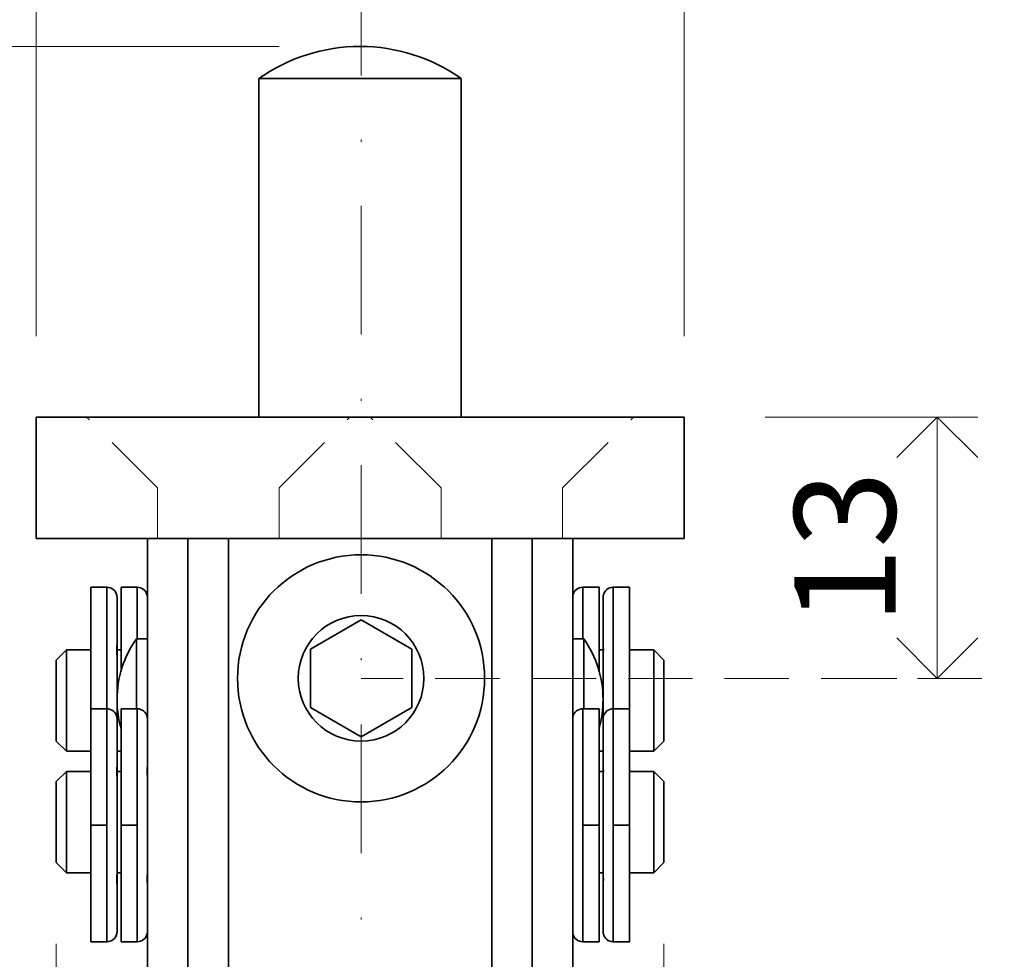
# Model space of a CAD drawing. Units: millimetres. Extents: x 11450 to 47784, y 307 to 2002.
# Drawn here: x 14063 to 14112, y 677 to 723 of the extents above; entities that cross this region are included whole.
import ezdxf

# ---------------------------------------------------------------- set-up
doc = ezdxf.new("R2010")
doc.units = ezdxf.units.MM
doc.header["$LTSCALE"] = 0.25
doc.header["$PDMODE"] = 35
doc.header["$PDSIZE"] = -10
for name, pattern in [('DASHDOTX2', [50.8, 25.4, -12.7, 0, -12.7]), ('DASHED', [19.05, 12.7, -6.35]), ('DOT_CENTER', [14, 12, -1, 0, -1]), ('SOLID', [0])]:
    doc.linetypes.add(name, pattern=pattern)
doc.layers.get('0').update_dxf_attribs({"lineweight": 20})
doc.layers.get('Defpoints').update_dxf_attribs({"color": 3})
for name, color, linetype, lineweight in [('FJ hulplijnen', 252, 'Continuous', 20), ('FJ maatvoering', 250, 'Continuous', 18), ('FJ onderdelen', 7, 'Continuous', 35)]:
    doc.layers.add(name, color=color, linetype=linetype, lineweight=lineweight)
doc.styles.get("Standard").update_dxf_attribs({"font": 'OpenSans-Regular.ttf', "height": 2.5})
doc.dimstyles.new('Copy of FritsJurgens', dxfattribs={"dimscale": 15, "dimtxt": 2.5, "dimasz": 2, "dimexe": 1, "dimexo": 2, "dimgap": 1, "dimtad": 1, "dimdec": 1, "dimzin": 12, "dimdsep": 46, "dimtxsty": 'Standard', "dimblk": 'OPEN90', "dimcen": -1, "dimclrd": 256, "dimclre": 8, "dimclrt": 7, "dimadec": 1, "dimazin": 3, "dimtfac": 0.5, "dimtdec": 1, "dimtix": 1, "dimtmove": 0, "dimatfit": 3, "dimldrblk": 'OPEN30', "dimfxl": 3, "dimtvp": 78.125, "dimtolj": 1, "dimtzin": 13, "dimlwd": -1, "dimlwe": -1, "dimarcsym": 0})
doc.dimstyles.new('FritsJurgens (diameter)', dxfattribs={"dimscale": 15, "dimtxt": 2.5, "dimasz": 2, "dimexe": 1, "dimexo": 2, "dimgap": 1, "dimtad": 1, "dimdec": 1, "dimzin": 12, "dimdsep": 46, "dimtxsty": 'Standard', "dimblk": 'OPEN90', "dimcen": -1, "dimclrd": 256, "dimclre": 8, "dimclrt": 7, "dimadec": 1, "dimazin": 3, "dimtfac": 0.5, "dimtdec": 1, "dimtix": 1, "dimtmove": 0, "dimatfit": 3, "dimldrblk": 'OPEN30', "dimfxl": 3, "dimtvp": 78.125, "dimtfill": 1, "dimtolj": 1, "dimtzin": 13, "dimlwd": -1, "dimlwe": -1, "dimarcsym": 0})

# ---------------------------------------------------------------- blocks, each defined once
blk = doc.blocks.new('_Open90')
at = {"color": 0, "linetype": 'ByBlock', "lineweight": -2}
for p, q in [((-0.5, 0.5), (0, 0)), ((0, 0), (-1, 0)), ((0, 0), (-0.5, -0.5))]:
    blk.add_line(p, q, dxfattribs=at)
blk = doc.blocks.new('*D132')
at = {"layer": 'Defpoints', "color": 0, "transparency": 16777216}
for p in [(14074.786, 734.601), (14074.786, 720.512), (14084.786, 720.512)]:
    blk.add_point(p, dxfattribs=at)
at = {"layer": 'FJ maatvoering', "color": 8, "transparency": 16777216}
for p, q in [((14074.786, 724.512), (14074.786, 736.601)), ((14084.786, 724.512), (14084.786, 736.601))]:
    blk.add_line(p, q, dxfattribs=at)
at = {"layer": 'FJ maatvoering', "transparency": 16777216}
for p, q in [((14070.786, 734.601), (14066.786, 734.601)), ((14074.786, 734.601), (14084.786, 734.601)), ((14088.786, 734.601), (14111.598, 734.601))]:
    blk.add_line(p, q, dxfattribs=at)
at = {"layer": 'FJ maatvoering', "transparency": 16777216, "xscale": 4, "yscale": 4, "zscale": 4}
blk.add_blockref('_Open90', (14074.786, 734.601), dxfattribs=at)
at = {"layer": 'FJ maatvoering', "transparency": 16777216, "xscale": 4, "yscale": 4, "zscale": 4, "rotation": 180}
blk.add_blockref('_Open90', (14084.786, 734.601), dxfattribs=at)
at = {"layer": 'FJ maatvoering', "color": 7, "transparency": 16777216, "insert": (14103.28, 739.304), "char_height": 5, "attachment_point": 5, "bg_fill": 3, "box_fill_scale": 1.1, "bg_fill_color": 256, "bg_fill_true_color": 13158600, "bg_fill_transparency": 0}
blk.add_mtext('\\A1;∅10', dxfattribs=at)
blk = doc.blocks.new('_Open30')
at = {"color": 0, "linetype": 'ByBlock', "lineweight": -2}
for p, q in [((-1, 0.268), (0, 0)), ((0, 0), (-1, -0.268)), ((0, 0), (-1, 0))]:
    blk.add_line(p, q, dxfattribs=at)
blk = doc.blocks.new('*D133')
at = {"layer": 'Defpoints', "color": 0, "transparency": 16777216}
for p in [(14063.786, 747.101), (14063.786, 703.802), (14095.786, 703.802)]:
    blk.add_point(p, dxfattribs=at)
at = {"layer": 'FJ maatvoering', "color": 8, "transparency": 16777216}
for p, q in [((14063.786, 707.802), (14063.786, 749.101)), ((14095.786, 707.802), (14095.786, 749.101))]:
    blk.add_line(p, q, dxfattribs=at)
at = {"layer": 'FJ maatvoering', "transparency": 16777216}
blk.add_line((14091.786, 747.101), (14067.786, 747.101), dxfattribs=at)
at = {"layer": 'FJ maatvoering', "transparency": 16777216, "xscale": 4, "yscale": 4, "zscale": 4, "rotation": 180}
blk.add_blockref('_Open90', (14063.786, 747.101), dxfattribs=at)
at = {"layer": 'FJ maatvoering', "transparency": 16777216, "xscale": 4, "yscale": 4, "zscale": 4}
blk.add_blockref('_Open90', (14095.786, 747.101), dxfattribs=at)
at = {"layer": 'FJ maatvoering', "color": 7, "transparency": 16777216, "insert": (14079.786, 751.661), "char_height": 5, "attachment_point": 5}
blk.add_mtext('\\A1;32', dxfattribs=at)
blk = doc.blocks.new('*D134')
at = {"layer": 'Defpoints', "color": 0, "transparency": 16777216}
for p in [(14095.786, 703.802), (14108.286, 690.902), (14108.286, 690.902)]:
    blk.add_point(p, dxfattribs=at)
at = {"layer": 'FJ maatvoering', "color": 8, "transparency": 16777216}
for p, q in [((14099.786, 703.802), (14110.286, 703.802)), ((14104.286, 690.902), (14106.286, 690.902))]:
    blk.add_line(p, q, dxfattribs=at)
at = {"layer": 'FJ maatvoering', "transparency": 16777216}
blk.add_line((14108.286, 699.802), (14108.286, 694.902), dxfattribs=at)
at = {"layer": 'FJ maatvoering', "transparency": 16777216, "xscale": 4, "yscale": 4, "zscale": 4}
for p, rotation in [((14108.286, 703.802), 90), ((14108.286, 690.902), 270)]:
    blk.add_blockref('_Open90', p, dxfattribs=dict(at, rotation=rotation))
at = {"layer": 'FJ maatvoering', "color": 7, "transparency": 16777216, "insert": (14103.726, 697.352), "char_height": 5, "attachment_point": 5, "rotation": 90}
blk.add_mtext('\\A1;13', dxfattribs=at)
blk = doc.blocks.new('*D135')
at = {"layer": 'Defpoints', "color": 0, "transparency": 16777216}
for p in [(14064.786, 681.802), (14094.786, 681.802), (14064.786, 650.352)]:
    blk.add_point(p, dxfattribs=at)
at = {"layer": 'FJ maatvoering', "color": 8, "transparency": 16777216}
for p, q in [((14064.786, 677.802), (14064.786, 648.352)), ((14094.786, 677.802), (14094.786, 648.352))]:
    blk.add_line(p, q, dxfattribs=at)
at = {"layer": 'FJ maatvoering', "transparency": 16777216}
blk.add_line((14090.786, 650.352), (14068.786, 650.352), dxfattribs=at)
at = {"layer": 'FJ maatvoering', "transparency": 16777216, "xscale": 4, "yscale": 4, "zscale": 4, "rotation": 180}
blk.add_blockref('_Open90', (14064.786, 650.352), dxfattribs=at)
at = {"layer": 'FJ maatvoering', "transparency": 16777216, "xscale": 4, "yscale": 4, "zscale": 4}
blk.add_blockref('_Open90', (14094.786, 650.352), dxfattribs=at)
at = {"layer": 'FJ maatvoering', "color": 7, "transparency": 16777216, "insert": (14079.786, 654.915), "char_height": 5, "attachment_point": 5}
blk.add_mtext('\\A1;30', dxfattribs=at)
blk = doc.blocks.new('*D136')
at = {"layer": 'Defpoints', "color": 0, "transparency": 16777216}
for p in [(14051.286, 703.802), (14063.786, 703.802), (14063.786, 697.802)]:
    blk.add_point(p, dxfattribs=at)
at = {"layer": 'FJ maatvoering', "transparency": 16777216}
for p, q in [((14051.286, 707.802), (14051.286, 711.802)), ((14051.286, 697.802), (14051.286, 703.802)), ((14051.286, 693.802), (14051.286, 689.802))]:
    blk.add_line(p, q, dxfattribs=at)
at = {"layer": 'FJ maatvoering', "color": 8, "transparency": 16777216}
for p, q in [((14059.786, 703.802), (14049.286, 703.802)), ((14059.786, 697.802), (14049.286, 697.802))]:
    blk.add_line(p, q, dxfattribs=at)
at = {"layer": 'FJ maatvoering', "transparency": 16777216, "xscale": 4, "yscale": 4, "zscale": 4}
for p, rotation in [((14051.286, 703.802), 270), ((14051.286, 697.802), 90)]:
    blk.add_blockref('_Open90', p, dxfattribs=dict(at, rotation=rotation))
at = {"layer": 'FJ maatvoering', "color": 7, "transparency": 16777216, "insert": (14046.726, 700.802), "char_height": 5, "attachment_point": 5, "rotation": 90}
blk.add_mtext('\\A1;6', dxfattribs=at)
blk = doc.blocks.new('*D137')
at = {"layer": 'Defpoints', "color": 0, "transparency": 16777216}
for p in [(14038.786, 722.102), (14079.786, 722.102), (14063.786, 703.802)]:
    blk.add_point(p, dxfattribs=at)
at = {"layer": 'FJ maatvoering', "color": 8, "transparency": 16777216}
for p, q in [((14075.786, 722.102), (14036.786, 722.102)), ((14059.786, 703.802), (14036.786, 703.802))]:
    blk.add_line(p, q, dxfattribs=at)
at = {"layer": 'FJ maatvoering', "transparency": 16777216}
blk.add_line((14038.786, 707.802), (14038.786, 718.102), dxfattribs=at)
at = {"layer": 'FJ maatvoering', "transparency": 16777216, "xscale": 4, "yscale": 4, "zscale": 4}
for p, rotation in [((14038.786, 722.102), 90), ((14038.786, 703.802), 270)]:
    blk.add_blockref('_Open90', p, dxfattribs=dict(at, rotation=rotation))
at = {"layer": 'FJ maatvoering', "color": 7, "transparency": 16777216, "insert": (14034.226, 712.952), "char_height": 5, "attachment_point": 5, "rotation": 90}
blk.add_mtext('\\A1;18', dxfattribs=at)
blk = doc.blocks.new('*D138')
at = {"layer": 'Defpoints', "color": 0, "transparency": 16777216}
for p in [(14063.786, 703.802), (14038.786, 662.852), (14069.286, 662.852)]:
    blk.add_point(p, dxfattribs=at)
at = {"layer": 'FJ maatvoering', "color": 8, "transparency": 16777216}
for p, q in [((14059.786, 703.802), (14036.786, 703.802)), ((14065.286, 662.852), (14036.786, 662.852))]:
    blk.add_line(p, q, dxfattribs=at)
at = {"layer": 'FJ maatvoering', "transparency": 16777216}
blk.add_line((14038.786, 699.802), (14038.786, 666.852), dxfattribs=at)
at = {"layer": 'FJ maatvoering', "transparency": 16777216, "xscale": 4, "yscale": 4, "zscale": 4}
for p, rotation in [((14038.786, 703.802), 90), ((14038.786, 662.852), 270)]:
    blk.add_blockref('_Open90', p, dxfattribs=dict(at, rotation=rotation))
at = {"layer": 'FJ maatvoering', "color": 7, "transparency": 16777216, "insert": (14034.282, 683.327), "char_height": 5, "attachment_point": 5, "rotation": 90}
blk.add_mtext('\\A1;41', dxfattribs=at)

msp = doc.modelspace()

# ---------------------------------------------------------------- linework, layer by layer
at = {"layer": 'FJ hulplijnen', "linetype": 'DASHDOTX2'}
msp.add_lwpolyline([(14079.836, 778.223), (14079.836, 593.255)], dxfattribs=at)
at = {"layer": 'FJ hulplijnen', "linetype": 'DASHED'}
msp.add_lwpolyline([(14110.488, 690.902), (14079.836, 690.902)], dxfattribs=at)
at = {"layer": 'FJ onderdelen', "linetype": 'Continuous', "lineweight": 35}
for p, q in [((14084.786, 720.512), (14074.786, 720.512)), ((14074.786, 703.802), (14074.786, 720.512)), ((14084.786, 703.802), (14084.786, 720.512)), ((14063.786, 703.802), (14063.786, 697.802)), ((14072.786, 703.802), (14063.786, 703.802)), ((14072.786, 703.802), (14086.786, 703.802)), ((14095.786, 703.802), (14086.786, 703.802)), ((14095.786, 703.802), (14095.786, 697.802)), ((14063.786, 697.802), (14069.286, 697.802)), ((14069.286, 697.802), (14071.286, 697.802)), ((14069.286, 697.802), (14069.286, 694.887)), ((14069.286, 697.802), (14071.286, 697.802)), ((14071.286, 697.802), (14072.786, 697.802)), ((14071.286, 697.802), (14072.786, 697.802)), ((14071.286, 697.802), (14071.286, 692.852)), ((14071.286, 697.802), (14071.286, 692.852)), ((14072.786, 697.802), (14073.286, 697.802)), ((14072.786, 697.802), (14073.286, 697.802)), ((14073.286, 697.802), (14073.386, 697.802)), ((14073.286, 697.802), (14073.286, 697.602)), ((14073.286, 697.802), (14073.286, 697.602)), ((14073.286, 697.802), (14073.386, 697.802)), ((14073.286, 697.802), (14073.286, 697.602)), ((14073.286, 697.802), (14073.386, 697.802)), ((14073.386, 697.802), (14074.786, 697.802)), ((14073.386, 697.802), (14074.786, 697.802)), ((14073.386, 697.802), (14074.786, 697.802)), ((14073.386, 697.802), (14074.786, 697.802)), ((14073.386, 697.802), (14074.786, 697.802)), ((14074.786, 697.802), (14075.736, 697.802)), ((14074.786, 697.802), (14075.736, 697.802)), ((14074.786, 697.802), (14075.736, 697.802)), ((14074.786, 697.802), (14075.736, 697.802)), ((14074.786, 697.802), (14075.736, 697.802)), ((14075.736, 697.802), (14083.836, 697.802)), ((14075.736, 697.802), (14083.836, 697.802)), ((14075.736, 697.802), (14083.836, 697.802)), ((14075.736, 697.802), (14083.836, 697.802)), ((14075.736, 697.802), (14083.836, 697.802)), ((14083.836, 697.802), (14086.286, 697.802)), ((14083.836, 697.802), (14086.286, 697.802)), ((14083.836, 697.802), (14086.286, 697.802)), ((14083.836, 697.802), (14086.286, 697.802)), ((14083.836, 697.802), (14086.286, 697.802)), ((14086.286, 697.802), (14086.786, 697.802)), ((14086.286, 697.602), (14086.286, 697.802)), ((14086.286, 697.602), (14086.286, 697.802)), ((14086.286, 697.602), (14086.286, 697.802)), ((14086.286, 697.602), (14086.286, 697.802)), ((14086.286, 697.802), (14086.786, 697.802)), ((14086.286, 697.602), (14086.286, 697.802)), ((14086.786, 697.802), (14088.286, 697.802)), ((14086.786, 697.802), (14088.286, 697.802)), ((14088.286, 697.802), (14090.286, 697.802)), ((14088.286, 697.802), (14088.286, 692.852)), ((14088.286, 697.802), (14090.286, 697.802)), ((14088.286, 697.802), (14088.286, 692.852)), ((14090.286, 697.802), (14095.786, 697.802)), ((14090.286, 697.802), (14090.286, 694.887)), ((14073.286, 697.602), (14073.286, 690.352)), ((14073.286, 697.602), (14073.286, 690.352)), ((14073.286, 697.602), (14073.286, 690.352)), ((14073.286, 697.602), (14073.286, 690.352)), ((14086.286, 690.352), (14086.286, 697.602)), ((14086.286, 690.352), (14086.286, 697.602)), ((14086.286, 690.352), (14086.286, 697.602)), ((14086.286, 690.352), (14086.286, 697.602)), ((14086.286, 690.352), (14086.286, 697.602)), ((14086.286, 690.352), (14086.286, 697.602)), ((14066.486, 695.398), (14066.486, 689.398)), ((14067.286, 695.398), (14066.486, 695.398)), ((14067.286, 689.398), (14067.286, 695.398)), ((14067.986, 695.398), (14067.986, 691.279)), ((14068.786, 695.398), (14067.986, 695.398)), ((14068.786, 692.852), (14068.786, 695.398)), ((14090.786, 695.398), (14090.786, 692.852)), ((14090.786, 695.398), (14091.586, 695.398)), ((14091.586, 691.279), (14091.586, 695.398)), ((14092.286, 695.398), (14093.086, 695.398)), ((14092.286, 695.398), (14092.286, 689.398)), ((14093.086, 689.398), (14093.086, 695.398)), ((14067.786, 692.555), (14067.786, 694.887)), ((14069.286, 694.887), (14069.286, 694.513)), ((14069.286, 694.887), (14069.286, 694.513)), ((14090.286, 694.887), (14090.286, 694.513)), ((14090.286, 694.887), (14090.286, 694.513)), ((14091.786, 692.555), (14091.786, 694.887)), ((14069.286, 694.513), (14069.286, 693.35)), ((14069.286, 694.513), (14069.286, 693.35)), ((14090.286, 694.513), (14090.286, 693.35)), ((14090.286, 694.513), (14090.286, 693.35)), ((14069.286, 693.35), (14069.286, 692.852)), ((14069.286, 693.35), (14069.286, 692.852)), ((14090.286, 693.35), (14090.286, 692.852)), ((14090.286, 693.35), (14090.286, 692.852)), ((14068.739, 689.398), (14068.739, 692.852)), ((14068.739, 692.852), (14069.286, 692.852)), ((14069.286, 692.852), (14069.286, 692.581)), ((14069.286, 692.852), (14069.286, 692.581)), ((14071.286, 692.852), (14071.286, 692.412)), ((14071.286, 692.852), (14071.286, 692.412)), ((14088.286, 692.852), (14088.286, 692.412)), ((14088.286, 692.852), (14088.286, 692.412)), ((14090.286, 692.852), (14090.286, 692.581)), ((14090.286, 692.852), (14090.832, 692.852)), ((14090.286, 692.852), (14090.286, 692.581)), ((14090.832, 689.852), (14090.832, 692.852)), ((14067.786, 692.514), (14067.783, 692.514)), ((14067.786, 692.514), (14067.786, 692.555)), ((14067.786, 691.98), (14067.786, 692.514)), ((14069.286, 692.581), (14069.286, 692.555)), ((14069.286, 692.581), (14069.286, 692.555)), ((14069.286, 692.555), (14069.286, 692.514)), ((14069.286, 692.555), (14069.286, 692.514)), ((14069.286, 692.514), (14069.286, 692.412)), ((14069.286, 692.514), (14069.286, 692.412)), ((14069.286, 692.412), (14069.286, 691.98)), ((14069.286, 692.412), (14069.286, 691.98)), ((14071.286, 692.412), (14071.286, 690.352)), ((14071.286, 692.412), (14071.286, 690.352)), ((14088.286, 692.412), (14088.286, 690.352)), ((14088.286, 692.412), (14088.286, 690.352)), ((14090.286, 692.581), (14090.286, 692.555)), ((14090.286, 692.581), (14090.286, 692.555)), ((14090.286, 692.555), (14090.286, 692.514)), ((14090.286, 692.555), (14090.286, 692.514)), ((14090.286, 692.514), (14090.286, 692.412)), ((14090.286, 692.514), (14090.286, 692.412)), ((14090.286, 692.412), (14090.286, 691.98)), ((14090.286, 692.412), (14090.286, 691.98)), ((14091.786, 692.555), (14091.786, 692.514)), ((14091.786, 692.514), (14091.786, 691.98)), ((14091.786, 692.514), (14091.789, 692.514)), ((14064.786, 691.802), (14065.286, 692.302)), ((14065.286, 692.302), (14065.286, 687.302)), ((14065.286, 692.302), (14066.486, 692.302)), ((14067.786, 692.302), (14067.986, 692.302)), ((14067.786, 689.852), (14067.786, 691.98)), ((14069.286, 691.98), (14069.286, 691.932)), ((14069.286, 691.98), (14069.286, 691.932)), ((14069.286, 691.932), (14069.286, 691.648)), ((14069.286, 691.932), (14069.286, 691.648)), ((14090.286, 691.98), (14090.286, 691.932)), ((14090.286, 691.98), (14090.286, 691.932)), ((14090.286, 691.932), (14090.286, 691.648)), ((14090.286, 691.932), (14090.286, 691.648)), ((14091.586, 692.302), (14091.786, 692.302)), ((14091.786, 689.852), (14091.786, 691.98)), ((14093.086, 692.302), (14094.286, 692.302)), ((14094.286, 692.302), (14094.286, 687.302)), ((14094.786, 691.802), (14094.286, 692.302)), ((14064.786, 691.802), (14064.786, 687.802)), ((14069.286, 691.648), (14069.286, 691.066)), ((14069.286, 691.648), (14069.286, 691.066)), ((14090.286, 691.648), (14090.286, 691.066)), ((14090.286, 691.648), (14090.286, 691.066)), ((14094.786, 691.802), (14094.786, 687.802)), ((14069.286, 691.066), (14069.286, 688.887)), ((14069.286, 691.066), (14069.286, 688.887)), ((14090.286, 691.066), (14090.286, 688.887)), ((14090.286, 691.066), (14090.286, 688.887)), ((14071.286, 690.352), (14071.286, 688.902)), ((14071.286, 690.352), (14071.286, 688.902)), ((14073.286, 690.352), (14073.286, 690.302)), ((14073.286, 690.352), (14073.286, 690.302)), ((14073.286, 690.352), (14073.286, 690.302)), ((14073.286, 690.352), (14073.286, 690.302)), ((14073.286, 690.302), (14073.286, 688.902)), ((14073.286, 690.302), (14073.286, 688.902)), ((14073.286, 690.302), (14073.286, 688.902)), ((14073.286, 690.302), (14073.286, 688.902)), ((14086.286, 690.302), (14086.286, 690.352)), ((14086.286, 690.302), (14086.286, 690.352)), ((14086.286, 690.302), (14086.286, 690.352)), ((14086.286, 690.302), (14086.286, 690.352)), ((14086.286, 690.302), (14086.286, 690.352)), ((14086.286, 690.302), (14086.286, 690.352)), ((14086.286, 690.302), (14086.286, 688.902)), ((14086.286, 690.302), (14086.286, 688.902)), ((14086.286, 690.302), (14086.286, 688.902)), ((14086.286, 690.302), (14086.286, 688.902)), ((14088.286, 690.352), (14088.286, 688.902)), ((14088.286, 690.352), (14088.286, 688.902)), ((14067.786, 688.887), (14067.786, 689.852)), ((14090.832, 689.398), (14090.832, 689.852)), ((14091.786, 689.852), (14091.786, 688.887)), ((14067.286, 689.398), (14066.486, 689.398)), ((14066.486, 689.398), (14066.486, 677.898)), ((14066.486, 689.398), (14066.486, 677.898)), ((14067.286, 677.898), (14067.286, 689.398)), ((14067.286, 677.898), (14067.286, 689.398)), ((14067.986, 689.398), (14067.986, 677.898)), ((14068.786, 689.398), (14067.986, 689.398)), ((14067.986, 689.398), (14067.986, 677.898)), ((14068.786, 677.898), (14068.786, 689.398)), ((14068.786, 677.898), (14068.786, 689.398)), ((14090.786, 689.398), (14090.786, 677.898)), ((14090.786, 689.398), (14090.786, 677.898)), ((14090.786, 689.398), (14091.586, 689.398)), ((14091.586, 677.898), (14091.586, 689.398)), ((14091.586, 677.898), (14091.586, 689.398)), ((14092.286, 689.398), (14092.286, 677.898)), ((14092.286, 689.398), (14093.086, 689.398)), ((14092.286, 689.398), (14092.286, 677.898)), ((14093.086, 677.898), (14093.086, 689.398)), ((14093.086, 677.898), (14093.086, 689.398)), ((14067.786, 686.555), (14067.786, 688.887)), ((14067.786, 686.555), (14067.786, 688.887)), ((14069.286, 688.887), (14069.286, 688.513)), ((14069.286, 688.887), (14069.286, 688.513)), ((14069.286, 688.887), (14069.286, 688.513)), ((14069.286, 688.513), (14069.286, 688.23)), ((14069.286, 688.513), (14069.286, 688.23)), ((14069.286, 688.513), (14069.286, 688.23)), ((14071.286, 688.902), (14071.286, 687.292)), ((14071.286, 688.902), (14071.286, 687.292)), ((14073.286, 688.902), (14073.286, 682.102)), ((14073.286, 688.902), (14073.286, 682.102)), ((14073.286, 688.902), (14073.286, 682.102)), ((14073.286, 688.902), (14073.286, 682.102)), ((14086.286, 688.902), (14086.286, 682.102)), ((14086.286, 688.902), (14086.286, 682.102)), ((14086.286, 688.902), (14086.286, 682.102)), ((14086.286, 688.902), (14086.286, 682.102)), ((14088.286, 688.902), (14088.286, 687.292)), ((14088.286, 688.902), (14088.286, 687.292)), ((14090.286, 688.887), (14090.286, 688.513)), ((14090.286, 688.887), (14090.286, 688.513)), ((14090.286, 688.887), (14090.286, 688.513)), ((14090.286, 688.513), (14090.286, 688.23)), ((14090.286, 688.513), (14090.286, 688.23)), ((14090.286, 688.513), (14090.286, 688.23)), ((14091.786, 688.887), (14091.786, 686.555)), ((14091.786, 688.887), (14091.786, 686.555)), ((14069.286, 688.23), (14069.286, 687.648)), ((14069.286, 688.23), (14069.286, 687.648)), ((14069.286, 688.23), (14069.286, 687.648)), ((14090.286, 688.23), (14090.286, 687.648)), ((14090.286, 688.23), (14090.286, 687.648)), ((14090.286, 688.23), (14090.286, 687.648)), ((14064.786, 687.802), (14065.286, 687.302)), ((14069.286, 687.648), (14069.286, 687.364)), ((14069.286, 687.648), (14069.286, 687.364)), ((14069.286, 687.648), (14069.286, 687.364)), ((14090.286, 687.648), (14090.286, 687.364)), ((14090.286, 687.648), (14090.286, 687.364)), ((14090.286, 687.648), (14090.286, 687.364)), ((14094.786, 687.802), (14094.286, 687.302)), ((14065.286, 687.302), (14066.486, 687.302)), ((14067.786, 687.302), (14067.986, 687.302)), ((14069.286, 687.364), (14069.286, 687.35)), ((14069.286, 687.364), (14069.286, 687.35)), ((14069.286, 687.364), (14069.286, 687.35)), ((14069.286, 687.35), (14069.286, 687.315)), ((14069.286, 687.35), (14069.286, 687.315)), ((14069.286, 687.35), (14069.286, 687.315)), ((14069.286, 687.315), (14069.286, 687.292)), ((14069.286, 687.315), (14069.286, 687.292)), ((14069.286, 687.315), (14069.286, 687.292)), ((14069.286, 687.292), (14069.286, 686.852)), ((14069.286, 687.292), (14069.286, 686.852)), ((14069.286, 687.292), (14069.286, 686.852)), ((14071.286, 687.292), (14071.286, 686.852)), ((14071.286, 687.292), (14071.286, 686.852)), ((14088.286, 687.292), (14088.286, 686.852)), ((14088.286, 687.292), (14088.286, 686.852)), ((14090.286, 687.364), (14090.286, 687.35)), ((14090.286, 687.364), (14090.286, 687.35)), ((14090.286, 687.364), (14090.286, 687.35)), ((14090.286, 687.35), (14090.286, 687.315)), ((14090.286, 687.35), (14090.286, 687.315)), ((14090.286, 687.35), (14090.286, 687.315)), ((14090.286, 687.315), (14090.286, 687.292)), ((14090.286, 687.315), (14090.286, 687.292)), ((14090.286, 687.315), (14090.286, 687.292)), ((14090.286, 687.292), (14090.286, 686.852)), ((14090.286, 687.292), (14090.286, 686.852)), ((14090.286, 687.292), (14090.286, 686.852)), ((14091.586, 687.302), (14091.786, 687.302)), ((14093.086, 687.302), (14094.286, 687.302)), ((14067.786, 686.514), (14067.783, 686.514)), ((14067.786, 686.514), (14067.786, 686.555)), ((14067.786, 686.514), (14067.786, 686.555)), ((14067.786, 685.98), (14067.786, 686.514)), ((14067.786, 685.98), (14067.786, 686.514)), ((14069.286, 686.514), (14069.283, 686.514)), ((14069.286, 686.852), (14069.286, 686.782)), ((14069.286, 686.852), (14069.286, 686.782)), ((14069.286, 686.852), (14069.286, 686.782)), ((14069.286, 686.782), (14069.286, 686.741)), ((14069.286, 686.782), (14069.286, 686.741)), ((14069.286, 686.782), (14069.286, 686.741)), ((14069.286, 686.741), (14069.286, 686.715)), ((14069.286, 686.741), (14069.286, 686.715)), ((14069.286, 686.741), (14069.286, 686.715)), ((14069.286, 686.715), (14069.286, 686.581)), ((14069.286, 686.715), (14069.286, 686.581)), ((14069.286, 686.715), (14069.286, 686.581)), ((14069.286, 686.581), (14069.286, 686.555)), ((14069.286, 686.581), (14069.286, 686.555)), ((14069.286, 686.581), (14069.286, 686.555)), ((14069.286, 686.555), (14069.286, 686.514)), ((14069.286, 686.555), (14069.286, 686.514)), ((14069.286, 686.555), (14069.286, 686.514)), ((14069.286, 686.514), (14069.286, 686.428)), ((14069.286, 686.514), (14069.286, 686.428)), ((14069.286, 686.514), (14069.286, 686.428)), ((14071.286, 686.852), (14071.286, 686.428)), ((14071.286, 686.852), (14071.286, 686.428)), ((14088.286, 686.852), (14088.286, 686.428)), ((14088.286, 686.852), (14088.286, 686.428)), ((14090.286, 686.852), (14090.286, 686.782)), ((14090.286, 686.852), (14090.286, 686.782)), ((14090.286, 686.852), (14090.286, 686.782)), ((14090.286, 686.782), (14090.286, 686.741)), ((14090.286, 686.782), (14090.286, 686.741)), ((14090.286, 686.782), (14090.286, 686.741)), ((14090.286, 686.741), (14090.286, 686.715)), ((14090.286, 686.741), (14090.286, 686.715)), ((14090.286, 686.741), (14090.286, 686.715)), ((14090.286, 686.715), (14090.286, 686.581)), ((14090.286, 686.715), (14090.286, 686.581)), ((14090.286, 686.715), (14090.286, 686.581)), ((14090.286, 686.581), (14090.286, 686.555)), ((14090.286, 686.581), (14090.286, 686.555)), ((14090.286, 686.581), (14090.286, 686.555)), ((14090.286, 686.555), (14090.286, 686.514)), ((14090.286, 686.555), (14090.286, 686.514)), ((14090.286, 686.555), (14090.286, 686.514)), ((14090.286, 686.514), (14090.286, 686.428)), ((14090.286, 686.514), (14090.289, 686.514)), ((14090.286, 686.514), (14090.286, 686.428)), ((14090.286, 686.514), (14090.286, 686.428)), ((14091.786, 686.555), (14091.786, 686.514)), ((14091.786, 686.555), (14091.786, 686.514)), ((14091.786, 686.514), (14091.786, 685.98)), ((14091.786, 686.514), (14091.786, 685.98)), ((14091.786, 686.514), (14091.789, 686.514)), ((14064.786, 685.802), (14065.286, 686.302)), ((14065.286, 686.302), (14065.286, 681.302)), ((14065.286, 686.302), (14066.486, 686.302)), ((14067.786, 686.302), (14067.986, 686.302)), ((14069.286, 686.428), (14069.286, 685.98)), ((14069.286, 686.428), (14069.286, 685.98)), ((14069.286, 686.428), (14069.286, 685.98)), ((14071.286, 686.428), (14071.286, 671.802)), ((14071.286, 686.428), (14071.286, 671.802)), ((14088.286, 686.428), (14088.286, 671.802)), ((14088.286, 686.428), (14088.286, 671.802)), ((14090.286, 686.428), (14090.286, 685.98)), ((14090.286, 686.428), (14090.286, 685.98)), ((14090.286, 686.428), (14090.286, 685.98)), ((14091.586, 686.302), (14091.786, 686.302)), ((14093.086, 686.302), (14094.286, 686.302)), ((14094.286, 686.302), (14094.286, 681.302)), ((14094.786, 685.802), (14094.286, 686.302)), ((14064.786, 685.802), (14064.786, 681.802)), ((14067.786, 681.315), (14067.786, 685.98)), ((14067.786, 681.315), (14067.786, 685.98)), ((14069.286, 685.98), (14069.286, 685.946)), ((14069.286, 685.98), (14069.286, 685.946)), ((14069.286, 685.98), (14069.286, 685.946)), ((14069.286, 685.946), (14069.286, 685.932)), ((14069.286, 685.946), (14069.286, 685.932)), ((14069.286, 685.946), (14069.286, 685.932)), ((14069.286, 685.932), (14069.286, 685.648)), ((14069.286, 685.932), (14069.286, 685.648)), ((14069.286, 685.932), (14069.286, 685.648)), ((14069.286, 685.648), (14069.286, 685.066)), ((14069.286, 685.648), (14069.286, 685.066)), ((14069.286, 685.648), (14069.286, 685.066)), ((14090.286, 685.98), (14090.286, 685.946)), ((14090.286, 685.98), (14090.286, 685.946)), ((14090.286, 685.98), (14090.286, 685.946)), ((14090.286, 685.946), (14090.286, 685.932)), ((14090.286, 685.946), (14090.286, 685.932)), ((14090.286, 685.946), (14090.286, 685.932)), ((14090.286, 685.932), (14090.286, 685.648)), ((14090.286, 685.932), (14090.286, 685.648)), ((14090.286, 685.932), (14090.286, 685.648)), ((14090.286, 685.648), (14090.286, 685.066)), ((14090.286, 685.648), (14090.286, 685.066)), ((14090.286, 685.648), (14090.286, 685.066)), ((14091.786, 681.315), (14091.786, 685.98)), ((14091.786, 681.315), (14091.786, 685.98)), ((14094.786, 685.802), (14094.786, 681.802)), ((14069.286, 685.066), (14069.286, 684.782)), ((14069.286, 685.066), (14069.286, 684.782)), ((14069.286, 685.066), (14069.286, 684.782)), ((14090.286, 685.066), (14090.286, 684.782)), ((14090.286, 685.066), (14090.286, 684.782)), ((14090.286, 685.066), (14090.286, 684.782)), ((14069.286, 684.782), (14069.286, 684.408)), ((14069.286, 684.782), (14069.286, 684.408)), ((14069.286, 684.782), (14069.286, 684.408)), ((14090.286, 684.782), (14090.286, 684.408)), ((14090.286, 684.782), (14090.286, 684.408)), ((14090.286, 684.782), (14090.286, 684.408)), ((14069.286, 684.408), (14069.286, 682.23)), ((14069.286, 684.408), (14069.286, 682.23)), ((14090.286, 684.408), (14090.286, 682.23)), ((14090.286, 684.408), (14090.286, 682.23)), ((14069.286, 682.23), (14069.286, 681.648)), ((14069.286, 682.23), (14069.286, 681.648)), ((14090.286, 682.23), (14090.286, 681.648)), ((14090.286, 682.23), (14090.286, 681.648)), ((14064.786, 681.802), (14065.286, 681.302)), ((14069.286, 681.648), (14069.286, 681.364)), ((14069.286, 681.648), (14069.286, 681.364)), ((14073.286, 682.102), (14073.286, 681.802)), ((14073.286, 682.102), (14073.286, 681.802)), ((14073.286, 682.102), (14073.286, 681.802)), ((14073.286, 681.802), (14073.286, 677.802)), ((14073.286, 681.802), (14073.286, 677.802)), ((14086.286, 682.102), (14086.286, 681.802)), ((14086.286, 682.102), (14086.286, 681.802)), ((14086.286, 682.102), (14086.286, 681.802)), ((14086.286, 681.802), (14086.286, 677.802)), ((14086.286, 681.802), (14086.286, 677.802)), ((14090.286, 681.648), (14090.286, 681.364)), ((14090.286, 681.648), (14090.286, 681.364)), ((14094.786, 681.802), (14094.286, 681.302)), ((14065.286, 681.302), (14066.486, 681.302)), ((14067.786, 680.782), (14067.786, 681.315)), ((14067.786, 681.302), (14067.986, 681.302)), ((14069.286, 681.364), (14069.286, 681.315)), ((14069.286, 681.364), (14069.286, 681.315)), ((14069.286, 681.315), (14069.286, 680.782)), ((14069.286, 681.315), (14069.286, 680.782)), ((14090.286, 681.364), (14090.286, 681.315)), ((14090.286, 681.364), (14090.286, 681.315)), ((14090.286, 681.315), (14090.286, 680.782)), ((14090.286, 681.315), (14090.286, 680.782)), ((14091.586, 681.302), (14091.786, 681.302)), ((14091.786, 681.315), (14091.786, 680.782)), ((14093.086, 681.302), (14094.286, 681.302)), ((14067.786, 680.782), (14067.783, 680.782)), ((14067.786, 680.741), (14067.786, 680.782)), ((14067.786, 678.408), (14067.786, 680.741)), ((14069.286, 680.782), (14069.283, 680.782)), ((14069.286, 680.782), (14069.286, 680.741)), ((14069.286, 680.782), (14069.286, 680.741)), ((14069.286, 680.741), (14069.286, 680.715)), ((14069.286, 680.741), (14069.286, 680.715)), ((14069.286, 680.715), (14069.286, 679.946)), ((14069.286, 680.715), (14069.286, 679.946)), ((14090.286, 680.782), (14090.286, 680.741)), ((14090.286, 680.782), (14090.289, 680.782)), ((14090.286, 680.782), (14090.286, 680.741)), ((14090.286, 680.741), (14090.286, 680.715)), ((14090.286, 680.741), (14090.286, 680.715)), ((14090.286, 680.715), (14090.286, 679.946)), ((14090.286, 680.715), (14090.286, 679.946)), ((14091.786, 680.782), (14091.789, 680.782)), ((14091.786, 680.782), (14091.786, 680.741)), ((14091.786, 678.408), (14091.786, 680.741)), ((14069.286, 679.946), (14069.286, 678.782)), ((14069.286, 679.946), (14069.286, 678.782)), ((14090.286, 679.946), (14090.286, 678.782)), ((14090.286, 679.946), (14090.286, 678.782)), ((14069.286, 678.782), (14069.286, 678.408)), ((14069.286, 678.782), (14069.286, 678.408)), ((14090.286, 678.782), (14090.286, 678.408)), ((14090.286, 678.782), (14090.286, 678.408)), ((14069.286, 678.408), (14069.286, 675.091)), ((14090.286, 678.408), (14090.286, 675.091)), ((14067.286, 677.898), (14066.486, 677.898)), ((14068.786, 677.898), (14067.986, 677.898)), ((14073.286, 677.802), (14073.286, 675.852)), ((14086.286, 677.802), (14086.286, 675.852)), ((14090.786, 677.898), (14091.586, 677.898)), ((14092.286, 677.898), (14093.086, 677.898))]:
    msp.add_line(p, q, dxfattribs=at)
at = {"layer": 'FJ onderdelen', "linetype": 'DASHED', "lineweight": 9}
for p, q in [((14069.786, 700.302), (14066.286, 703.802)), ((14075.786, 700.302), (14079.286, 703.802)), ((14083.786, 700.302), (14080.286, 703.802)), ((14089.786, 700.302), (14093.286, 703.802))]:
    msp.add_line(p, q, dxfattribs=at)
at = {"layer": 'FJ onderdelen', "linetype": 'DASHED', "lineweight": 9, "ltscale": 2.5}
for p, q in [((14069.786, 697.802), (14069.786, 700.302)), ((14075.786, 697.802), (14075.786, 700.302)), ((14083.786, 697.802), (14083.786, 700.302)), ((14089.786, 697.802), (14089.786, 700.302))]:
    msp.add_line(p, q, dxfattribs=at)
at = {"layer": 'FJ onderdelen', "linetype": 'SOLID', "lineweight": 35}
for p, q in [((14077.336, 692.345), (14079.836, 693.788)), ((14079.836, 693.788), (14082.336, 692.345)), ((14077.336, 689.458), (14077.336, 692.345)), ((14082.336, 692.345), (14082.336, 689.458)), ((14079.836, 688.015), (14077.336, 689.458)), ((14082.336, 689.458), (14079.836, 688.015))]:
    msp.add_line(p, q, dxfattribs=at)
at = {"layer": 'FJ onderdelen', "linetype": 'DOT_CENTER', "lineweight": 35}
for p, q in [((14067.286, 683.648), (14066.486, 683.648)), ((14068.786, 683.648), (14067.986, 683.648)), ((14090.786, 683.648), (14091.586, 683.648)), ((14092.286, 683.648), (14093.086, 683.648))]:
    msp.add_line(p, q, dxfattribs=at)
at = {"layer": 'FJ onderdelen', "linetype": 'Continuous', "lineweight": 35}
for centre, radius, start, end in [((14079.786, 713.441), 8.66, 90, 125.2644), ((14079.786, 713.441), 8.66, 54.7356, 90), ((14067.286, 694.898), 0.5, 13.3461, 90), ((14068.786, 694.898), 0.5, 13.3461, 90), ((14090.786, 694.898), 0.5, 90, 166.6539), ((14092.286, 694.898), 0.5, 90, 166.6539), ((14072.982, 689.852), 5.196, 144.7356, 180), ((14086.589, 689.852), 5.196, 0, 35.2644), ((14072.982, 689.852), 5.196, 180, 195.9483), ((14086.589, 689.852), 5.196, 344.0517, 0), ((14067.286, 688.898), 0.5, 13.3461, 90), ((14068.786, 688.898), 0.5, 13.3461, 90), ((14090.786, 688.898), 0.5, 90, 166.6539), ((14092.286, 688.898), 0.5, 90, 166.6539), ((14067.286, 678.398), 0.5, 270, 346.6539), ((14068.786, 678.398), 0.5, 270, 346.6539), ((14090.786, 678.398), 0.5, 193.3461, 270), ((14092.286, 678.398), 0.5, 193.3461, 270)]:
    msp.add_arc(centre, radius, start, end, dxfattribs=at)
at = {"layer": 'FJ onderdelen', "linetype": 'SOLID', "lineweight": 35}
for radius, start, end in [(6.1, 0, 180), (3.1, 0, 180), (3.1, 0, 180), (6.1, 180, 0), (3.1, 180, 0), (3.1, 180, 0)]:
    msp.add_arc((14079.836, 690.902), radius, start, end, dxfattribs=at)
at = {"layer": 'FJ onderdelen', "linetype": 'Continuous', "lineweight": 35}
for points in [[(14067.772, 695.013), (14067.774, 695.005), (14067.775, 694.996), (14067.78, 694.969), (14067.783, 694.946)], [(14067.783, 694.946), (14067.784, 694.932), (14067.785, 694.919), (14067.785, 694.903), (14067.786, 694.887)], [(14069.272, 695.013), (14069.274, 695.005), (14069.275, 694.996), (14069.28, 694.969), (14069.283, 694.946)], [(14069.283, 694.946), (14069.284, 694.932), (14069.285, 694.919), (14069.285, 694.903), (14069.286, 694.887)], [(14090.286, 694.887), (14090.288, 694.937), (14090.293, 694.981), (14090.296, 694.997), (14090.299, 695.013)], [(14091.786, 694.887), (14091.788, 694.937), (14091.793, 694.981), (14091.796, 694.997), (14091.799, 695.013)], [(14067.783, 692.514), (14067.78, 692.489), (14067.778, 692.461), (14067.775, 692.42), (14067.773, 692.373), (14067.772, 692.32), (14067.773, 692.268), (14067.775, 692.21), (14067.779, 692.152), (14067.781, 692.116), (14067.783, 692.081)], [(14067.786, 692.555), (14067.785, 692.542), (14067.784, 692.527), (14067.783, 692.521), (14067.783, 692.514)], [(14091.786, 692.555), (14091.786, 692.542), (14091.787, 692.527), (14091.788, 692.521), (14091.789, 692.514)], [(14091.789, 692.514), (14091.791, 692.489), (14091.794, 692.461), (14091.797, 692.42), (14091.799, 692.373), (14091.799, 692.32), (14091.798, 692.268), (14091.796, 692.21), (14091.792, 692.152), (14091.79, 692.116), (14091.789, 692.081)], [(14067.783, 692.081), (14067.784, 692.055), (14067.785, 692.03), (14067.785, 692.005), (14067.786, 691.98)], [(14091.789, 692.081), (14091.787, 692.055), (14091.786, 692.03), (14091.786, 692.005), (14091.786, 691.98)], [(14067.772, 689.013), (14067.774, 689.005), (14067.775, 688.996), (14067.78, 688.969), (14067.783, 688.946)], [(14067.783, 688.946), (14067.784, 688.932), (14067.785, 688.919), (14067.785, 688.903), (14067.786, 688.887)], [(14069.272, 689.013), (14069.274, 689.005), (14069.275, 688.996), (14069.28, 688.969), (14069.283, 688.946)], [(14069.283, 688.946), (14069.284, 688.932), (14069.285, 688.919), (14069.285, 688.903), (14069.286, 688.887)], [(14090.286, 688.887), (14090.288, 688.937), (14090.293, 688.981), (14090.296, 688.997), (14090.299, 689.013)], [(14091.786, 688.887), (14091.788, 688.937), (14091.793, 688.981), (14091.796, 688.997), (14091.799, 689.013)], [(14067.783, 686.514), (14067.78, 686.489), (14067.778, 686.461), (14067.775, 686.42), (14067.773, 686.373), (14067.772, 686.32), (14067.773, 686.268), (14067.775, 686.21), (14067.779, 686.152), (14067.781, 686.116), (14067.783, 686.081)], [(14067.786, 686.555), (14067.785, 686.542), (14067.784, 686.527), (14067.783, 686.521), (14067.783, 686.514)], [(14069.283, 686.514), (14069.28, 686.489), (14069.278, 686.461), (14069.275, 686.42), (14069.273, 686.373), (14069.272, 686.32), (14069.273, 686.268), (14069.275, 686.21), (14069.279, 686.152), (14069.281, 686.116), (14069.283, 686.081)], [(14069.286, 686.555), (14069.285, 686.542), (14069.284, 686.527), (14069.283, 686.521), (14069.283, 686.514)], [(14090.286, 686.555), (14090.286, 686.542), (14090.287, 686.527), (14090.288, 686.521), (14090.289, 686.514)], [(14090.289, 686.514), (14090.291, 686.489), (14090.294, 686.461), (14090.297, 686.42), (14090.299, 686.373), (14090.299, 686.32), (14090.298, 686.268), (14090.296, 686.21), (14090.292, 686.152), (14090.29, 686.116), (14090.289, 686.081)], [(14091.786, 686.555), (14091.786, 686.542), (14091.787, 686.527), (14091.788, 686.521), (14091.789, 686.514)], [(14091.789, 686.514), (14091.791, 686.489), (14091.794, 686.461), (14091.797, 686.42), (14091.799, 686.373), (14091.799, 686.32), (14091.798, 686.268), (14091.796, 686.21), (14091.792, 686.152), (14091.79, 686.116), (14091.789, 686.081)], [(14067.783, 686.081), (14067.784, 686.055), (14067.785, 686.03), (14067.785, 686.005), (14067.786, 685.98)], [(14069.283, 686.081), (14069.284, 686.055), (14069.285, 686.03), (14069.285, 686.005), (14069.286, 685.98)], [(14090.289, 686.081), (14090.287, 686.055), (14090.286, 686.03), (14090.286, 686.005), (14090.286, 685.98)], [(14091.789, 686.081), (14091.787, 686.055), (14091.786, 686.03), (14091.786, 686.005), (14091.786, 685.98)], [(14067.786, 681.315), (14067.785, 681.28), (14067.784, 681.244), (14067.778, 681.129), (14067.773, 681.01), (14067.772, 680.959), (14067.773, 680.907), (14067.775, 680.862), (14067.779, 680.823), (14067.781, 680.801), (14067.783, 680.782)], [(14069.286, 681.315), (14069.285, 681.28), (14069.284, 681.244), (14069.278, 681.129), (14069.273, 681.01), (14069.272, 680.959), (14069.273, 680.907), (14069.275, 680.862), (14069.279, 680.823), (14069.281, 680.801), (14069.283, 680.782)], [(14090.286, 681.315), (14090.286, 681.28), (14090.287, 681.244), (14090.288, 681.23), (14090.289, 681.215)], [(14090.289, 681.215), (14090.294, 681.114), (14090.299, 681.01), (14090.299, 680.959), (14090.298, 680.907), (14090.296, 680.862), (14090.292, 680.823), (14090.29, 680.801), (14090.289, 680.782)], [(14091.786, 681.315), (14091.786, 681.28), (14091.787, 681.244), (14091.788, 681.23), (14091.789, 681.215)], [(14091.789, 681.215), (14091.794, 681.114), (14091.799, 681.01), (14091.799, 680.959), (14091.798, 680.907), (14091.796, 680.862), (14091.792, 680.823), (14091.79, 680.801), (14091.789, 680.782)], [(14067.783, 680.782), (14067.784, 680.77), (14067.785, 680.759), (14067.785, 680.749), (14067.786, 680.741)], [(14069.283, 680.782), (14069.284, 680.77), (14069.285, 680.759), (14069.285, 680.749), (14069.286, 680.741)], [(14090.289, 680.782), (14090.287, 680.77), (14090.286, 680.759), (14090.286, 680.749), (14090.286, 680.741)], [(14091.789, 680.782), (14091.787, 680.77), (14091.786, 680.759), (14091.786, 680.749), (14091.786, 680.741)], [(14067.786, 678.408), (14067.783, 678.359), (14067.778, 678.315), (14067.775, 678.299), (14067.772, 678.282)], [(14069.286, 678.408), (14069.283, 678.359), (14069.278, 678.315), (14069.275, 678.299), (14069.272, 678.282)], [(14090.286, 678.408), (14090.286, 678.378), (14090.289, 678.349)], [(14090.289, 678.349), (14090.291, 678.332), (14090.293, 678.315), (14090.296, 678.299), (14090.299, 678.282)], [(14091.786, 678.408), (14091.786, 678.378), (14091.789, 678.349)], [(14091.789, 678.349), (14091.791, 678.332), (14091.793, 678.315), (14091.796, 678.299), (14091.799, 678.282)]]:
    msp.add_spline(points, degree=3, dxfattribs=at)

# ---------------------------------------------------------------- dimensions: what is measured, and where the dimension line sits
at = {"layer": 'FJ maatvoering'}
for base, p1, p2, override, picture, middle in [((14051.286, 703.802), (14063.786, 697.802), (14063.786, 703.802), {"dimscale": 0, "dimtix": 1, "dimtofl": 1, "dimtmove": 0, "dimatfit": 3}, '*D136', (14046.726, 700.802)), ((14038.786, 662.852), (14063.786, 703.802), (14069.286, 662.852), {"dimscale": 0, "dimdec": 0, "dimtix": 1, "dimtofl": 1, "dimtmove": 0, "dimatfit": 3}, '*D138', (14034.282, 683.327)), ((14108.286, 690.902), (14095.786, 703.802), (14108.286, 690.902), {"dimscale": 0, "dimdec": 0, "dimtix": 1, "dimtofl": 1, "dimtmove": 0, "dimatfit": 3}, '*D134', (14103.726, 697.352))]:
    dim = msp.add_linear_dim(base=base, p1=p1, p2=p2, angle=90, dimstyle='Copy of FritsJurgens', override=override, dxfattribs=at)
    dim.commit()
    dim.dimension.update_dxf_attribs({"geometry": picture, "text_midpoint": middle})
dim = msp.add_linear_dim(base=(14064.786, 650.352), p1=(14094.786, 681.802), p2=(14064.786, 681.802), dimstyle='Copy of FritsJurgens', override={"dimscale": 0, "dimtix": 1, "dimtofl": 1, "dimtmove": 0, "dimatfit": 3}, dxfattribs=at)
dim.commit()
dim.dimension.update_dxf_attribs({"geometry": '*D135', "text_midpoint": (14079.786, 654.915)})

# ---------------------------------------------------------------- next in the draw order: dimensions: what is measured, and where the dimension line sits
dim = msp.add_linear_dim(base=(14074.786, 734.601), p1=(14084.786, 720.512), p2=(14074.786, 720.512), dimstyle='FritsJurgens (diameter)', override={"dimscale": 0, "dimpost": '∅<>', "dimtix": 1, "dimtofl": 1, "dimtmove": 0, "dimatfit": 3}, dxfattribs=at)
dim.commit()
dim.dimension.update_dxf_attribs({"geometry": '*D132', "text_midpoint": (14103.28, 734.601), "dimtype": 128})

# ---------------------------------------------------------------- next in the draw order: dimensions: what is measured, and where the dimension line sits
dim = msp.add_linear_dim(base=(14063.786, 747.101), p1=(14095.786, 703.802), p2=(14063.786, 703.802), dimstyle='Copy of FritsJurgens', override={"dimscale": 0, "dimtix": 1, "dimtofl": 1, "dimtmove": 0, "dimatfit": 3}, dxfattribs=at)
dim.commit()
dim.dimension.update_dxf_attribs({"geometry": '*D133', "text_midpoint": (14079.786, 751.661)})
dim = msp.add_linear_dim(base=(14038.786, 722.102), p1=(14063.786, 703.802), p2=(14079.786, 722.102), angle=90, dimstyle='Copy of FritsJurgens', override={"dimscale": 0, "dimdec": 0, "dimtix": 1, "dimtofl": 1, "dimtmove": 0, "dimatfit": 3}, dxfattribs=at)
dim.commit()
dim.dimension.update_dxf_attribs({"geometry": '*D137', "text_midpoint": (14034.226, 712.952)})

doc.saveas('drawing.dxf')
